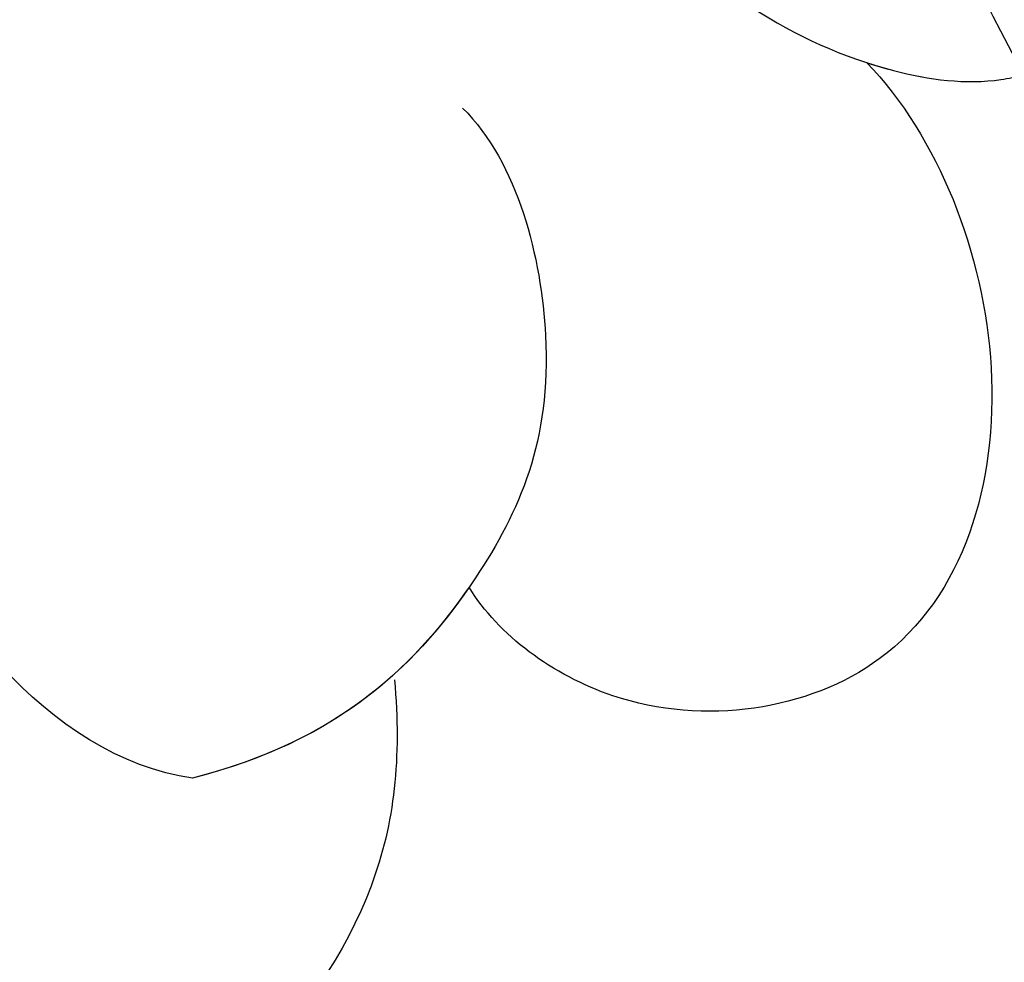
# Model space of a CAD drawing. Units: millimetres. Extents: x 1276 to 2956, y 420 to 1608.
# Drawn here: x 2765 to 2766, y 782 to 783 of the extents above; entities that cross this region are included whole.
import ezdxf

# ---------------------------------------------------------------- set-up
doc = ezdxf.new("R2010")
doc.units = ezdxf.units.MM
doc.linetypes.add('HIDDEN', pattern=[9.525, 6.35, -3.175])
doc.layers.add('H-06.木作(細線)', color=8, linetype='Continuous')
doc.layers.add('H-08.木作(細線)', color=8, linetype='Continuous')

# ---------------------------------------------------------------- blocks, each defined once
blk = doc.blocks.new('SE-21103-d')
at = {"layer": 'H-08.木作(細線)'}
for points, knots in [([(24.1309, 41.768), (23.6533, 41.7477), (22.6447, 41.9571), (21.9626, 43.086), (20.9353, 41.5742), (18.0435, 40.8343), (13.4871, 34.5246), (9.5118, 25.4785), (6.5091, 14.2443), (5.5166, -2.2467), (9.8478, -10.4649)], [0, 0, 0, 0, 1.207696, 2.331138, 2.985398, 4.959478, 11.639993, 20.369243, 32.644761, 50.819262, 50.819262, 50.819262, 50.819262]), ([(6.6095, -8.1364), (6.8175, -8.5605), (7.3206, -9.5866), (8.5499, -10.4062), (9.521, -10.535), (9.7992, -10.4771), (9.8478, -10.4649)], [0, 0, 0, 0, 1.424314, 3.446071, 4.16269, 4.315445, 4.315445, 4.315445, 4.315445]), ([(6.6095, -8.1364), (6.8175, -8.5605), (7.3206, -9.5866), (8.5499, -10.4062), (9.521, -10.535), (9.7992, -10.4771), (9.8478, -10.4649)], [0, 0, 0, 0, 1.424314, 3.446071, 4.16269, 4.315445, 4.315445, 4.315445, 4.315445]), ([(8.8211, -10.3846), (9.2847, -10.8647), (9.9006, -12.3923), (9.2744, -14.5044), (7.3004, -14.8044), (6.4033, -14.1375), (6.2124, -13.8226)], [0, 0, 0, 0, 2.09085, 4.177704, 5.90588, 7.045103, 7.045103, 7.045103, 7.045103]), ([(8.8211, -10.3846), (9.2847, -10.8647), (9.9006, -12.3923), (9.2744, -14.5044), (7.3004, -14.8044), (6.4033, -14.1375), (6.2124, -13.8226)], [0, 0, 0, 0, 2.09085, 4.177704, 5.90588, 7.045103, 7.045103, 7.045103, 7.045103]), ([(8.8211, -10.3846), (9.2847, -10.8647), (9.9006, -12.3923), (9.2744, -14.5044), (7.3004, -14.8044), (6.4033, -14.1375), (6.2124, -13.8226)], [0, 0, 0, 0, 2.09085, 4.177704, 5.90588, 7.045103, 7.045103, 7.045103, 7.045103]), ([(8.8211, -10.3846), (8.8789, -10.4035), (9.1683, -10.4882), (9.521, -10.535), (9.7992, -10.4771), (9.8478, -10.4649)], [3.265411, 3.265411, 3.265411, 3.265411, 3.446071, 4.16269, 4.315445, 4.315445, 4.315445, 4.315445]), ([(6.1696, -10.682), (6.5331, -11.0402), (6.8986, -12.529), (6.2788, -13.9214), (5.3742, -14.8275), (4.3974, -15.0749)], [0, 0, 0, 0, 1.353799, 3.212222, 5.596906, 5.596906, 5.596906, 5.596906]), ([(5.7222, -14.4297), (5.7678, -14.942), (5.6329, -16.2663), (4.4106, -17.494), (3.3699, -17.8118)], [0, 0, 0, 0, 1.494667, 4.649725, 4.649725, 4.649725, 4.649725]), ([(5.7222, -14.4297), (5.7678, -14.942), (5.6329, -16.2663), (4.4106, -17.494), (3.3699, -17.8118)], [0, 0, 0, 0, 1.494667, 4.649725, 4.649725, 4.649725, 4.649725]), ([(5.7222, -14.4297), (5.7678, -14.942), (5.6329, -16.2663), (4.4106, -17.494), (3.3699, -17.8118)], [0, 0, 0, 0, 1.494667, 4.649725, 4.649725, 4.649725, 4.649725])]:
    blk.add_open_spline(points, degree=3, knots=knots, dxfattribs=at)
for points in [[(4.3974, -15.0749), (3.4535, -14.9407), (2.6406, -13.913), (2.508, -13.1184)], [(4.3974, -15.0749), (3.4535, -14.9407), (2.6406, -13.913), (2.508, -13.1184)], [(6.2124, -13.8226), (5.8448, -14.3551), (5.3385, -14.8365), (4.3974, -15.0749)], [(6.2124, -13.8226), (6.0727, -14.025), (5.9129, -14.22), (5.7169, -14.3971)]]:
    blk.add_open_spline(points, degree=3, dxfattribs=at)
blk = doc.blocks.new('立揚展廳展板  1450m 模板5')
blk.add_blockref('SE-21103-d', (52907.6678, -6269.7855))

msp = doc.modelspace()

# ---------------------------------------------------------------- linework, layer by layer
at = {"layer": 'H-06.木作(細線)', "color": 2, "linetype": 'HIDDEN'}
msp.add_circle((2764.0428, 798.0258), 83.5432, dxfattribs=at)

# ---------------------------------------------------------------- block references
at = {"layer": 'H-06.木作(細線)', "color": 7, "xscale": 0.1778550685442473, "yscale": 0.1778550685442473, "zscale": 0.1778550685442473}
msp.add_blockref('立揚展廳展板  1450m 模板5', (-6645.4572, 1900.1834), dxfattribs=at)

doc.saveas('drawing.dxf')
